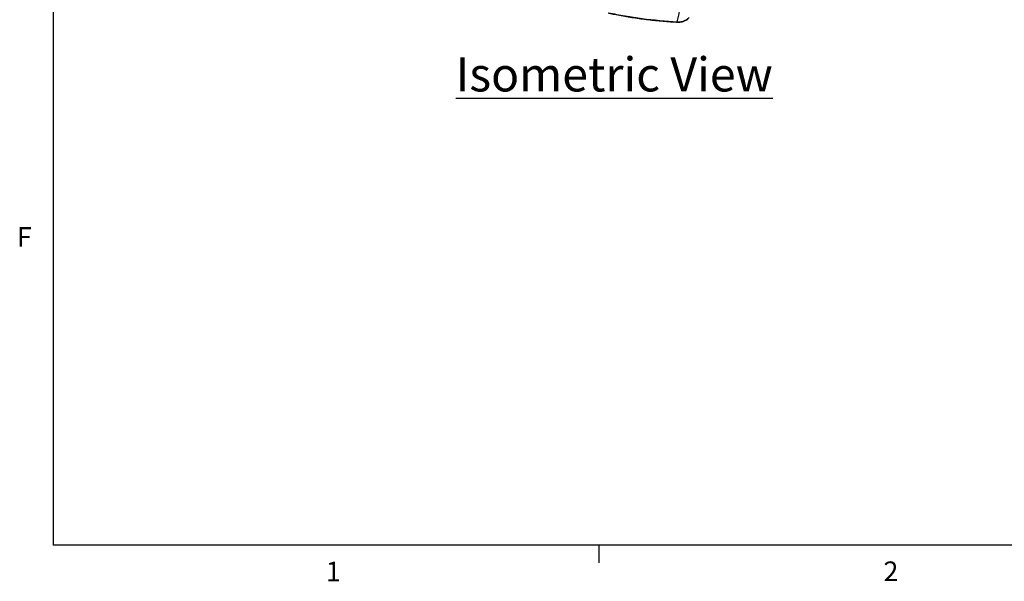
# Model space of a CAD drawing. Units: inches. Extents: x 0.1 to 65.8, y 0.1 to 51.2.
# Drawn here: x 0.4 to 14.9, y 0.3 to 8.5 of the extents above; entities that cross this region are included whole.
import ezdxf

# ---------------------------------------------------------------- set-up
doc = ezdxf.new("R2010")
doc.units = ezdxf.units.IN
doc.layers.add('Text', color=7, linetype='Continuous')
doc.styles.add('AtlasIED', font='arial.ttf')

# ---------------------------------------------------------------- blocks, each defined once
blk = doc.blocks.new('AtlasIED Titleblock')
at = {"linetype": 'Continuous'}
for p, q in [((0.2517, 14.0048), (0.2517, 0.2263)), ((18.0578, 0.2263), (0.2517, 0.2263)), ((2.4775, 0.2263), (2.4775, 0.1544))]:
    blk.add_line(p, q, dxfattribs=at)
at = {"char_height": 0.08, "style": 'AtlasIED'}
for s, insert, width, attachment_point in [('F', (0.165, 1.4729), 0.075245, 6), ('2', (3.6394, 0.16), 0.062466, 1), ('1', (1.3646, 0.1592), 0.062466, 1)]:
    blk.add_mtext(s, dxfattribs=dict(at, insert=insert, width=width, attachment_point=attachment_point))

msp = doc.modelspace()

# ---------------------------------------------------------------- linework, layer by layer
at = {"color": 7, "linetype": 'Continuous', "lineweight": 25}
msp.add_arc((10.083, 8.502), 0.00909, 187.7507, 252.6834, dxfattribs=at)
msp.add_open_spline([(10.074, 8.5), (10.097, 8.604), (10.12, 8.709), (10.141, 8.814)], degree=3, dxfattribs=at)
for points, knots in [([(9.06, 8.632), (9.142, 8.615), (9.224, 8.599), (9.39, 8.57), (9.474, 8.558), (9.728, 8.525), (9.9, 8.509), (10.074, 8.5)], [0, 0, 0, 0, 0.25, 0.25, 0.5, 0.5, 1, 1, 1, 1]), ([(9.07, 8.626), (9.097, 8.62), (9.19, 8.6), (9.355, 8.571), (9.565, 8.539), (9.781, 8.515), (9.954, 8.5), (10.054, 8.495), (10.081, 8.493)], [0, 0, 0, 0, 0.08458, 0.285928, 0.498378, 0.710768, 0.92298, 1, 1, 1, 1]), ([(10.074, 8.5), (10.091, 8.499), (10.107, 8.499), (10.131, 8.502), (10.139, 8.503), (10.155, 8.507), (10.162, 8.509), (10.177, 8.514), (10.184, 8.517), (10.198, 8.524), (10.205, 8.528), (10.224, 8.54), (10.236, 8.55), (10.246, 8.561)], [0, 0, 0, 0, 0.25, 0.25, 0.375, 0.375, 0.5, 0.5, 0.625, 0.625, 0.75, 0.75, 1, 1, 1, 1]), ([(10.081, 8.493), (10.083, 8.493), (10.101, 8.491), (10.136, 8.495), (10.181, 8.509), (10.215, 8.528), (10.231, 8.543), (10.236, 8.548)], [0, 0, 0, 0, 0.0466547, 0.3212394, 0.5973969, 0.8772176, 1, 1, 1, 1])]:
    msp.add_open_spline(points, degree=3, knots=knots, dxfattribs=at)

# ---------------------------------------------------------------- block references
at = {"xscale": 3.599999997, "yscale": 3.599999997, "zscale": 3.599999997}
msp.add_blockref('AtlasIED Titleblock', (0, 0), dxfattribs=at)

# ---------------------------------------------------------------- texts
at = {"layer": 'Text', "insert": (9.148, 7.976), "char_height": 0.5, "attachment_point": 2, "style": 'AtlasIED'}
msp.add_mtext('{\\LIsometric View}', dxfattribs=at)

doc.saveas('drawing.dxf')
